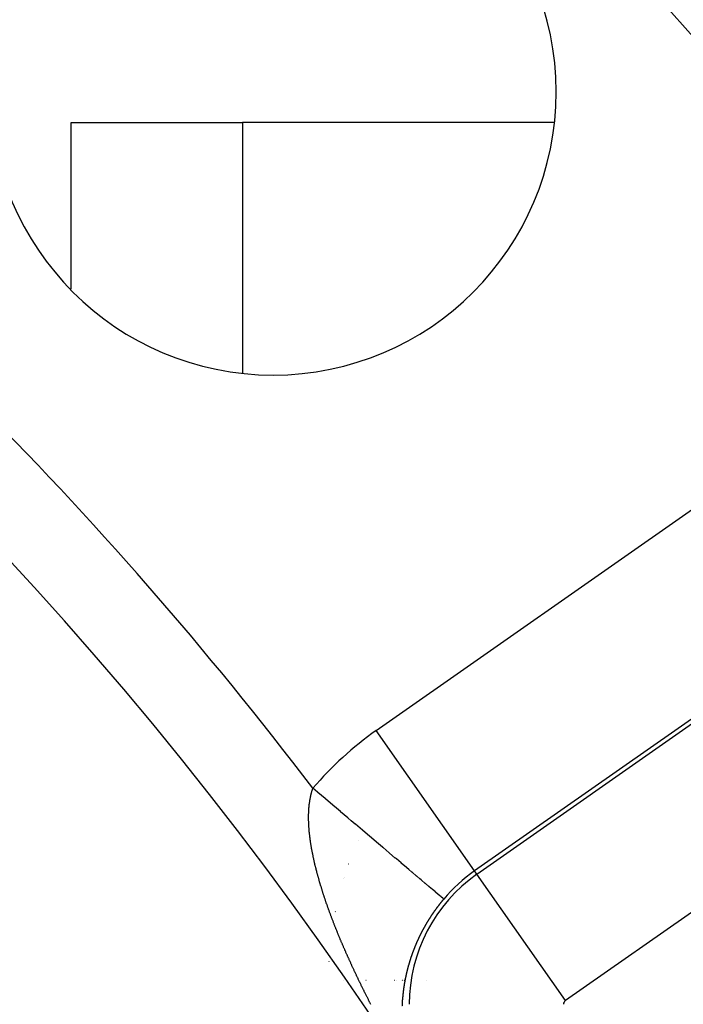
# Model space of a CAD drawing. Units: millimetres. Extents: x -251 to 421, y -273 to 273.
# Drawn here: x 394 to 401, y 48 to 59 of the extents above; entities that cross this region are included whole.
import ezdxf

# ---------------------------------------------------------------- set-up
doc = ezdxf.new("R2010")
doc.units = ezdxf.units.MM
doc.linetypes.add('DASHED', pattern=[9.652, 8.128, -1.524])
doc.layers.add('nevidi', color=4, linetype='DASHED')

msp = doc.modelspace()

# ---------------------------------------------------------------- linework, layer by layer
at = {"color": 2}
for p, q in [((394.269, 56.054), (394.269, 58)), ((394.269, 56.054), (394.269, 58)), ((394.269, 58), (396.269, 58)), ((399.898, 58), (396.269, 58))]:
    msp.add_line(p, q, dxfattribs=at)
for centre, radius, start, end in [((361.269, 23), 60, 10.56522, 169.43478), ((361.269, 23), 55, 10.6173, 169.3827), ((361.269, 23), 44, 0, 180), ((361.269, 23), 40, 0, 180), ((396.625, 58.355), 3.3, 0, 180), ((396.625, 58.355), 3.3, 180, 0)]:
    msp.add_arc(centre, radius, start, end, dxfattribs=at)
at = {"layer": 'nevidi', "color": 7, "linetype": 'Continuous'}
for p, q in [((396.269, 58), (396.269, 55.081)), ((397.827, 50.913), (403.566, 54.931)), ((404.712, 53.294), (398.974, 49.276)), ((399, 49.238), (404.739, 53.256)), ((405.771, 51.782), (400.032, 47.764)), ((398.974, 49.276), (397.827, 50.913)), ((399, 49.238), (398.974, 49.276)), ((400.032, 47.764), (399, 49.238)), ((397.445, 48), (397.444, 48)), ((397.709, 48), (397.707, 48)), ((398.043, 48), (398.041, 48)), ((398.065, 48), (398.064, 48)), ((398.119, 48), (398.118, 48)), ((398.133, 48), (398.131, 48)), ((398.142, 48), (398.14, 48)), ((398.156, 48), (398.154, 48)), ((398.161, 48), (398.159, 48)), ((398.417, 48), (398.416, 48))]:
    msp.add_line(p, q, dxfattribs=at)
for points in [[(397.04, 49.83), (397.04, 49.836), (397.04, 49.841), (397.04, 49.847), (397.04, 49.851), (397.04, 49.853), (397.039, 49.858), (397.039, 49.862), (397.039, 49.869), (397.039, 49.873), (397.039, 49.879), (397.039, 49.884), (397.039, 49.89), (397.039, 49.894), (397.039, 49.901), (397.039, 49.905), (397.039, 49.911), (397.039, 49.916), (397.039, 49.922), (397.039, 49.926), (397.039, 49.932), (397.039, 49.937), (397.039, 49.943), (397.04, 49.947), (397.04, 49.953), (397.04, 49.957), (397.04, 49.963), (397.04, 49.967), (397.041, 49.974), (397.041, 49.978), (397.041, 49.984), (397.041, 49.988), (397.042, 49.994), (397.042, 49.998), (397.043, 50.004), (397.043, 50.008), (397.043, 50.014), (397.044, 50.017), (397.044, 50.023), (397.045, 50.027), (397.045, 50.033), (397.046, 50.037), (397.046, 50.043), (397.047, 50.047), (397.047, 50.052), (397.048, 50.056), (397.048, 50.06), (397.048, 50.062), (397.049, 50.066), (397.05, 50.071), (397.05, 50.075), (397.051, 50.081), (397.051, 50.084), (397.052, 50.09), (397.053, 50.094), (397.054, 50.099), (397.054, 50.103), (397.055, 50.108), (397.056, 50.112), (397.057, 50.117), (397.058, 50.121), (397.059, 50.126), (397.059, 50.13), (397.06, 50.135), (397.061, 50.139), (397.062, 50.144), (397.063, 50.148), (397.064, 50.153), (397.065, 50.157), (397.066, 50.162), (397.067, 50.165), (397.068, 50.17), (397.069, 50.174), (397.07, 50.179), (397.071, 50.182), (397.073, 50.187), (397.073, 50.191), (397.075, 50.196), (397.076, 50.199), (397.077, 50.204), (397.078, 50.207), (397.08, 50.212), (397.081, 50.216), (397.082, 50.22), (397.083, 50.224), (397.085, 50.229), (397.086, 50.232), (397.088, 50.237), (397.089, 50.239)], [(398.614, 48.948), (398.611, 48.95), (398.611, 48.95), (398.609, 48.952), (398.603, 48.957), (398.602, 48.957), (398.589, 48.969), (398.588, 48.969), (398.578, 48.978), (398.57, 48.985), (398.569, 48.986), (398.546, 49.005), (398.545, 49.006), (398.521, 49.026), (398.517, 49.03), (398.516, 49.031), (398.483, 49.059), (398.482, 49.06), (398.444, 49.092), (398.443, 49.093), (398.44, 49.095), (398.401, 49.128), (398.399, 49.13), (398.353, 49.169), (398.351, 49.17), (398.335, 49.184), (398.3, 49.213), (398.298, 49.215), (398.244, 49.261), (398.242, 49.263), (398.208, 49.291), (398.183, 49.312), (398.181, 49.314), (398.119, 49.367), (398.117, 49.369), (398.063, 49.415), (398.051, 49.424), (398.049, 49.426), (397.98, 49.484), (397.978, 49.486), (397.906, 49.547), (397.904, 49.549), (397.9, 49.552), (397.829, 49.612), (397.826, 49.615), (397.75, 49.68), (397.747, 49.682), (397.724, 49.702), (397.668, 49.749), (397.665, 49.751), (397.584, 49.82), (397.581, 49.822), (397.536, 49.861), (397.499, 49.892), (397.496, 49.895), (397.412, 49.966), (397.409, 49.968), (397.341, 50.026), (397.324, 50.04), (397.321, 50.043), (397.235, 50.116), (397.232, 50.118), (397.145, 50.191), (397.142, 50.194), (397.141, 50.195), (397.089, 50.239)], [(397.176, 49.115), (397.175, 49.12), (397.172, 49.128), (397.171, 49.133), (397.169, 49.141), (397.167, 49.146), (397.165, 49.154), (397.163, 49.16), (397.161, 49.167), (397.16, 49.173), (397.157, 49.181), (397.156, 49.186), (397.154, 49.194), (397.152, 49.199), (397.15, 49.207), (397.149, 49.212), (397.146, 49.22), (397.145, 49.225), (397.143, 49.233), (397.141, 49.238), (397.139, 49.246), (397.138, 49.251), (397.136, 49.259), (397.135, 49.264), (397.133, 49.272), (397.131, 49.277), (397.129, 49.284), (397.128, 49.29), (397.126, 49.297), (397.125, 49.302), (397.123, 49.31), (397.121, 49.315), (397.12, 49.323), (397.118, 49.328), (397.116, 49.336), (397.116, 49.339), (397.115, 49.341), (397.113, 49.348), (397.112, 49.354), (397.11, 49.361), (397.109, 49.366), (397.107, 49.374), (397.106, 49.379), (397.105, 49.386), (397.103, 49.391), (397.102, 49.399), (397.101, 49.404), (397.099, 49.412), (397.098, 49.417), (397.096, 49.424), (397.095, 49.429), (397.093, 49.437), (397.092, 49.442), (397.091, 49.449), (397.09, 49.454), (397.088, 49.462), (397.087, 49.467), (397.086, 49.474), (397.085, 49.479), (397.083, 49.486), (397.082, 49.491), (397.081, 49.499), (397.08, 49.504), (397.079, 49.511), (397.078, 49.516), (397.076, 49.523), (397.076, 49.528), (397.074, 49.535), (397.073, 49.54), (397.072, 49.548), (397.071, 49.552), (397.07, 49.56), (397.069, 49.564), (397.068, 49.572), (397.067, 49.577), (397.066, 49.584), (397.065, 49.588), (397.064, 49.596), (397.064, 49.6), (397.062, 49.608), (397.062, 49.612), (397.062, 49.613), (397.061, 49.62), (397.06, 49.624), (397.059, 49.631), (397.058, 49.636), (397.057, 49.643), (397.057, 49.648), (397.056, 49.655), (397.055, 49.66), (397.054, 49.666), (397.054, 49.671), (397.053, 49.678), (397.052, 49.683), (397.052, 49.69), (397.051, 49.694), (397.05, 49.701), (397.05, 49.706), (397.049, 49.713), (397.049, 49.717), (397.048, 49.724), (397.047, 49.729), (397.047, 49.736), (397.046, 49.74), (397.046, 49.747), (397.045, 49.752), (397.045, 49.758), (397.045, 49.763), (397.044, 49.77), (397.044, 49.774), (397.043, 49.781), (397.043, 49.785), (397.042, 49.792), (397.042, 49.796), (397.042, 49.803), (397.042, 49.807), (397.041, 49.814), (397.041, 49.819), (397.041, 49.825), (397.04, 49.83)], [(397.474, 48.325), (397.472, 48.331), (397.468, 48.339), (397.466, 48.345), (397.463, 48.351), (397.462, 48.353), (397.459, 48.359), (397.456, 48.367), (397.453, 48.373), (397.45, 48.381), (397.447, 48.387), (397.444, 48.395), (397.441, 48.401), (397.438, 48.409), (397.435, 48.415), (397.432, 48.423), (397.429, 48.429), (397.426, 48.437), (397.423, 48.443), (397.42, 48.451), (397.417, 48.457), (397.414, 48.465), (397.411, 48.47), (397.408, 48.479), (397.406, 48.484), (397.402, 48.493), (397.4, 48.498), (397.396, 48.507), (397.394, 48.512), (397.391, 48.521), (397.388, 48.526), (397.385, 48.534), (397.383, 48.54), (397.379, 48.548), (397.377, 48.554), (397.374, 48.562), (397.371, 48.567), (397.368, 48.576), (397.366, 48.581), (397.362, 48.59), (397.36, 48.595), (397.357, 48.603), (397.355, 48.609), (397.351, 48.617), (397.349, 48.623), (397.346, 48.631), (397.344, 48.636), (397.341, 48.645), (397.338, 48.65), (397.335, 48.658), (397.333, 48.664), (397.33, 48.672), (397.328, 48.678), (397.325, 48.686), (397.323, 48.691), (397.319, 48.699), (397.317, 48.705), (397.317, 48.705), (397.314, 48.713), (397.312, 48.718), (397.309, 48.727), (397.307, 48.732), (397.304, 48.74), (397.302, 48.746), (397.299, 48.754), (397.297, 48.759), (397.294, 48.767), (397.292, 48.773), (397.289, 48.781), (397.287, 48.786), (397.284, 48.795), (397.282, 48.8), (397.279, 48.808), (397.277, 48.813), (397.274, 48.822), (397.272, 48.827), (397.269, 48.835), (397.267, 48.84), (397.264, 48.849), (397.262, 48.854), (397.259, 48.862), (397.257, 48.867), (397.255, 48.875), (397.253, 48.881), (397.25, 48.889), (397.248, 48.894), (397.245, 48.902), (397.243, 48.908), (397.241, 48.916), (397.239, 48.921), (397.236, 48.929), (397.234, 48.934), (397.232, 48.942), (397.23, 48.948), (397.227, 48.956), (397.225, 48.961), (397.223, 48.969), (397.221, 48.974), (397.218, 48.983), (397.216, 48.988), (397.214, 48.996), (397.212, 49.001), (397.209, 49.009), (397.208, 49.014), (397.205, 49.022), (397.203, 49.028), (397.201, 49.036), (397.201, 49.036), (397.199, 49.041), (397.197, 49.049), (397.195, 49.054), (397.193, 49.062), (397.191, 49.068), (397.188, 49.075), (397.187, 49.081), (397.184, 49.089), (397.183, 49.094), (397.18, 49.102), (397.179, 49.107), (397.176, 49.115)], [(398.614, 48.948), (398.613, 48.946), (398.611, 48.945), (398.61, 48.943), (398.61, 48.943), (398.609, 48.941), (398.607, 48.94), (398.607, 48.94), (398.606, 48.938), (398.605, 48.937), (398.603, 48.935), (398.603, 48.935), (398.602, 48.934), (398.601, 48.932), (398.599, 48.93), (398.598, 48.929), (398.597, 48.927), (398.595, 48.926), (398.594, 48.924), (398.594, 48.924), (398.593, 48.922), (398.592, 48.921), (398.59, 48.919), (398.59, 48.919), (398.589, 48.918), (398.588, 48.916), (398.587, 48.916), (398.586, 48.915), (398.585, 48.913), (398.584, 48.911), (398.584, 48.911), (398.583, 48.91), (398.581, 48.908), (398.581, 48.908), (398.58, 48.907), (398.579, 48.905), (398.577, 48.903), (398.577, 48.903), (398.576, 48.902), (398.575, 48.9), (398.574, 48.899), (398.574, 48.899), (398.572, 48.897), (398.571, 48.895), (398.571, 48.895), (398.57, 48.894), (398.568, 48.892), (398.568, 48.891), (398.567, 48.891), (398.566, 48.889), (398.565, 48.887), (398.564, 48.887), (398.563, 48.886), (398.562, 48.884), (398.561, 48.883), (398.561, 48.883), (398.56, 48.881), (398.558, 48.879), (398.558, 48.878), (398.556, 48.877), (398.555, 48.875), (398.555, 48.874), (398.553, 48.873), (398.552, 48.871), (398.551, 48.87), (398.551, 48.87), (398.55, 48.868), (398.549, 48.867), (398.548, 48.866), (398.547, 48.865), (398.546, 48.863), (398.545, 48.862), (398.545, 48.862), (398.544, 48.86), (398.542, 48.858), (398.542, 48.858), (398.541, 48.857), (398.54, 48.855), (398.539, 48.854), (398.539, 48.853), (398.537, 48.852), (398.536, 48.85), (398.535, 48.849), (398.534, 48.847), (398.533, 48.845), (398.531, 48.844), (398.53, 48.842), (398.53, 48.842), (398.529, 48.84), (398.528, 48.839), (398.527, 48.837), (398.526, 48.837), (398.525, 48.835), (398.524, 48.834), (398.524, 48.833), (398.523, 48.832), (398.522, 48.831), (398.521, 48.829), (398.52, 48.829), (398.519, 48.827), (398.518, 48.826), (398.518, 48.825), (398.517, 48.824), (398.516, 48.822), (398.515, 48.821), (398.514, 48.82), (398.513, 48.819), (398.512, 48.817), (398.512, 48.817), (398.511, 48.816), (398.51, 48.814), (398.509, 48.813), (398.508, 48.812), (398.507, 48.811), (398.506, 48.809), (398.506, 48.808), (398.505, 48.808), (398.504, 48.806), (398.503, 48.804), (398.502, 48.803)], [(398.502, 48.803), (398.502, 48.803), (398.5, 48.801), (398.5, 48.8), (398.499, 48.799), (398.498, 48.798), (398.497, 48.796), (398.496, 48.795), (398.496, 48.794), (398.495, 48.793), (398.494, 48.791), (398.494, 48.791), (398.492, 48.789), (398.491, 48.788), (398.49, 48.787), (398.49, 48.786), (398.489, 48.784), (398.488, 48.783), (398.488, 48.783), (398.487, 48.781), (398.485, 48.779), (398.485, 48.778), (398.484, 48.778), (398.483, 48.776), (398.482, 48.775), (398.482, 48.774), (398.481, 48.773), (398.48, 48.771), (398.479, 48.77), (398.479, 48.769), (398.478, 48.768), (398.476, 48.766), (398.475, 48.764), (398.474, 48.763), (398.473, 48.761), (398.472, 48.759), (398.471, 48.758), (398.471, 48.757), (398.47, 48.756), (398.469, 48.754), (398.467, 48.753), (398.467, 48.753), (398.466, 48.751), (398.465, 48.749), (398.465, 48.749), (398.464, 48.748), (398.463, 48.746), (398.462, 48.744), (398.462, 48.744), (398.461, 48.743), (398.46, 48.741), (398.459, 48.74), (398.459, 48.739), (398.458, 48.738), (398.456, 48.736), (398.456, 48.735), (398.455, 48.734), (398.454, 48.733), (398.454, 48.732), (398.453, 48.731), (398.452, 48.729), (398.451, 48.727), (398.451, 48.727), (398.45, 48.726), (398.449, 48.724), (398.448, 48.723), (398.448, 48.722), (398.447, 48.721), (398.446, 48.719), (398.445, 48.718), (398.445, 48.717), (398.444, 48.716), (398.443, 48.714), (398.442, 48.714), (398.441, 48.712), (398.44, 48.711), (398.44, 48.709), (398.439, 48.709), (398.438, 48.707), (398.437, 48.706), (398.437, 48.706), (398.436, 48.704), (398.435, 48.702), (398.434, 48.701), (398.434, 48.7), (398.433, 48.699), (398.432, 48.697), (398.431, 48.695), (398.43, 48.694), (398.429, 48.692), (398.428, 48.69), (398.427, 48.689), (398.426, 48.688), (398.426, 48.687), (398.425, 48.685), (398.424, 48.683), (398.423, 48.683), (398.423, 48.682), (398.422, 48.68), (398.421, 48.679), (398.42, 48.678), (398.419, 48.677), (398.418, 48.675), (398.418, 48.674), (398.417, 48.673), (398.416, 48.672), (398.416, 48.671), (398.416, 48.671), (398.415, 48.67), (398.414, 48.668), (398.413, 48.666), (398.413, 48.666), (398.412, 48.665), (398.411, 48.663), (398.411, 48.662), (398.41, 48.661), (398.409, 48.66), (398.408, 48.658), (398.408, 48.657), (398.407, 48.656)], [(398.407, 48.656), (398.406, 48.654), (398.405, 48.653), (398.405, 48.653), (398.404, 48.651), (398.403, 48.649), (398.402, 48.648), (398.402, 48.648), (398.401, 48.646), (398.4, 48.644), (398.4, 48.644), (398.399, 48.642), (398.398, 48.641), (398.397, 48.639), (398.396, 48.637), (398.395, 48.636), (398.395, 48.635), (398.394, 48.634), (398.393, 48.632), (398.392, 48.63), (398.392, 48.63), (398.392, 48.629), (398.391, 48.627), (398.39, 48.627), (398.39, 48.625), (398.389, 48.624), (398.388, 48.622), (398.387, 48.621), (398.387, 48.62), (398.386, 48.618), (398.385, 48.618), (398.385, 48.617), (398.384, 48.615), (398.383, 48.613), (398.382, 48.613), (398.382, 48.612), (398.381, 48.61), (398.38, 48.609), (398.38, 48.608), (398.379, 48.606), (398.378, 48.605), (398.378, 48.604), (398.377, 48.603), (398.376, 48.601), (398.375, 48.6), (398.375, 48.6), (398.374, 48.598), (398.373, 48.596), (398.373, 48.595), (398.373, 48.594), (398.372, 48.593), (398.371, 48.591), (398.37, 48.589), (398.369, 48.588), (398.368, 48.586), (398.367, 48.584), (398.366, 48.582), (398.366, 48.582), (398.365, 48.581), (398.364, 48.579), (398.363, 48.577), (398.363, 48.577), (398.362, 48.575), (398.362, 48.574), (398.361, 48.573), (398.361, 48.572), (398.36, 48.57), (398.359, 48.569), (398.358, 48.568), (398.358, 48.567), (398.357, 48.565), (398.357, 48.564), (398.356, 48.563), (398.355, 48.562), (398.354, 48.56), (398.354, 48.559), (398.353, 48.558), (398.353, 48.557), (398.352, 48.555), (398.352, 48.555), (398.351, 48.553), (398.35, 48.551), (398.349, 48.55), (398.349, 48.55), (398.348, 48.548), (398.347, 48.547), (398.347, 48.546), (398.346, 48.545), (398.346, 48.543), (398.345, 48.541), (398.345, 48.541), (398.344, 48.539), (398.343, 48.538), (398.342, 48.536), (398.341, 48.534), (398.34, 48.532), (398.34, 48.532), (398.34, 48.531), (398.339, 48.529), (398.339, 48.529), (398.338, 48.527), (398.337, 48.526), (398.336, 48.524), (398.336, 48.523), (398.335, 48.522), (398.334, 48.52), (398.334, 48.52), (398.334, 48.519), (398.333, 48.517), (398.332, 48.515), (398.332, 48.514), (398.331, 48.514), (398.33, 48.512), (398.33, 48.511), (398.329, 48.51), (398.329, 48.508), (398.328, 48.507), (398.327, 48.506), (398.327, 48.505), (398.326, 48.503)], [(398.326, 48.503), (398.325, 48.502), (398.325, 48.501), (398.324, 48.5), (398.324, 48.498), (398.323, 48.497), (398.323, 48.496), (398.322, 48.495), (398.321, 48.493), (398.32, 48.491), (398.32, 48.489), (398.319, 48.488), (398.318, 48.486), (398.317, 48.484), (398.317, 48.484), (398.316, 48.483), (398.316, 48.481), (398.315, 48.479), (398.315, 48.479), (398.314, 48.477), (398.313, 48.476), (398.313, 48.475), (398.312, 48.474), (398.312, 48.472), (398.311, 48.47), (398.311, 48.47), (398.31, 48.469), (398.309, 48.467), (398.309, 48.466), (398.308, 48.465), (398.308, 48.464), (398.307, 48.462), (398.306, 48.461), (398.306, 48.46), (398.305, 48.458), (398.305, 48.457), (398.305, 48.457), (398.304, 48.455), (398.303, 48.453), (398.302, 48.452), (398.302, 48.45), (398.301, 48.448), (398.3, 48.446), (398.299, 48.445), (398.298, 48.443), (398.298, 48.441), (398.297, 48.44), (398.297, 48.439), (398.296, 48.438), (398.295, 48.436), (398.295, 48.434), (398.295, 48.434), (398.294, 48.433), (398.293, 48.431), (398.293, 48.43), (398.293, 48.429), (398.292, 48.427), (398.291, 48.426), (398.291, 48.425), (398.29, 48.424), (398.29, 48.422), (398.289, 48.421), (398.289, 48.421), (398.288, 48.419), (398.287, 48.417), (398.287, 48.416), (398.287, 48.415), (398.286, 48.414), (398.285, 48.412), (398.285, 48.412), (398.284, 48.41), (398.284, 48.409), (398.283, 48.407), (398.283, 48.407), (398.282, 48.405), (398.282, 48.403), (398.282, 48.403), (398.281, 48.402), (398.28, 48.4), (398.279, 48.398), (398.279, 48.398), (398.279, 48.397), (398.278, 48.395), (398.278, 48.394), (398.277, 48.393), (398.277, 48.391), (398.276, 48.39), (398.276, 48.389), (398.275, 48.388), (398.275, 48.386), (398.274, 48.385), (398.274, 48.385), (398.273, 48.383), (398.273, 48.381), (398.272, 48.38), (398.272, 48.379), (398.271, 48.378), (398.271, 48.376), (398.27, 48.376), (398.27, 48.374), (398.269, 48.372), (398.269, 48.371), (398.268, 48.371), (398.268, 48.369), (398.267, 48.367), (398.266, 48.366), (398.266, 48.364), (398.265, 48.362), (398.265, 48.362), (398.264, 48.36), (398.264, 48.359), (398.264, 48.358), (398.263, 48.357), (398.262, 48.355), (398.262, 48.354), (398.261, 48.353), (398.261, 48.352), (398.26, 48.35), (398.26, 48.349), (398.26, 48.348)], [(397.764, 47.72), (397.76, 47.728), (397.757, 47.734), (397.753, 47.743), (397.75, 47.748), (397.745, 47.757), (397.742, 47.762), (397.738, 47.771), (397.735, 47.777), (397.731, 47.785), (397.728, 47.791), (397.724, 47.799), (397.721, 47.805), (397.716, 47.814), (397.714, 47.819), (397.709, 47.828), (397.706, 47.834), (397.702, 47.842), (397.699, 47.848), (397.695, 47.857), (397.692, 47.862), (397.688, 47.871), (397.685, 47.876), (397.681, 47.885), (397.678, 47.891), (397.674, 47.899), (397.671, 47.905), (397.667, 47.914), (397.664, 47.919), (397.66, 47.928), (397.657, 47.933), (397.653, 47.942), (397.65, 47.948), (397.646, 47.956), (397.643, 47.962), (397.639, 47.971), (397.636, 47.976), (397.635, 47.979), (397.632, 47.985), (397.629, 47.99), (397.625, 47.999), (397.622, 48.005), (397.618, 48.013), (397.615, 48.019), (397.611, 48.028), (397.609, 48.033), (397.604, 48.042), (397.602, 48.047), (397.598, 48.056), (397.595, 48.061), (397.591, 48.07), (397.588, 48.076), (397.584, 48.084), (397.582, 48.09), (397.578, 48.099), (397.575, 48.104), (397.571, 48.113), (397.568, 48.118), (397.564, 48.127), (397.562, 48.133), (397.558, 48.141), (397.555, 48.147), (397.551, 48.155), (397.548, 48.161), (397.544, 48.17), (397.542, 48.175), (397.538, 48.184), (397.535, 48.189), (397.531, 48.198), (397.529, 48.203), (397.525, 48.212), (397.522, 48.218), (397.518, 48.226), (397.516, 48.232), (397.512, 48.24), (397.51, 48.246), (397.506, 48.254), (397.503, 48.26), (397.499, 48.269), (397.497, 48.274), (397.493, 48.283), (397.49, 48.288), (397.487, 48.297), (397.484, 48.302), (397.48, 48.311), (397.478, 48.316), (397.474, 48.325)], [(398.26, 48.348), (398.259, 48.347), (398.258, 48.345), (398.258, 48.344), (398.258, 48.343), (398.257, 48.342), (398.257, 48.34), (398.257, 48.34), (398.256, 48.338), (398.255, 48.336), (398.255, 48.335), (398.255, 48.335), (398.254, 48.333), (398.253, 48.331), (398.253, 48.331), (398.253, 48.33), (398.252, 48.328), (398.251, 48.326), (398.251, 48.326), (398.251, 48.324), (398.25, 48.323), (398.25, 48.322), (398.25, 48.321), (398.249, 48.319), (398.248, 48.318), (398.248, 48.317), (398.248, 48.316), (398.247, 48.314), (398.247, 48.313), (398.246, 48.312), (398.246, 48.311), (398.245, 48.309), (398.245, 48.308), (398.245, 48.307), (398.244, 48.306), (398.243, 48.304), (398.243, 48.304), (398.243, 48.302), (398.242, 48.3), (398.242, 48.299), (398.242, 48.299), (398.241, 48.297), (398.24, 48.295), (398.24, 48.295), (398.24, 48.294), (398.239, 48.292), (398.239, 48.29), (398.238, 48.29), (398.238, 48.289), (398.237, 48.287), (398.237, 48.286), (398.237, 48.285), (398.236, 48.283), (398.236, 48.282), (398.235, 48.281), (398.235, 48.28), (398.234, 48.278), (398.234, 48.277), (398.234, 48.277), (398.233, 48.275), (398.233, 48.273), (398.232, 48.272), (398.232, 48.271), (398.232, 48.27), (398.231, 48.268), (398.23, 48.266), (398.23, 48.265), (398.229, 48.263), (398.229, 48.263), (398.229, 48.261), (398.228, 48.259), (398.228, 48.259), (398.228, 48.258), (398.227, 48.256), (398.227, 48.254), (398.226, 48.254), (398.226, 48.253), (398.225, 48.251), (398.225, 48.25), (398.225, 48.249), (398.224, 48.247), (398.224, 48.246), (398.223, 48.245), (398.223, 48.244), (398.223, 48.242), (398.222, 48.241), (398.222, 48.241), (398.222, 48.239), (398.221, 48.237), (398.22, 48.236), (398.22, 48.234), (398.219, 48.232), (398.219, 48.232), (398.219, 48.23), (398.218, 48.229), (398.218, 48.227), (398.218, 48.227), (398.217, 48.225), (398.217, 48.224), (398.216, 48.223), (398.216, 48.222), (398.216, 48.22), (398.215, 48.219), (398.215, 48.217), (398.214, 48.216), (398.214, 48.214), (398.214, 48.213), (398.213, 48.212), (398.213, 48.21), (398.212, 48.208), (398.212, 48.208), (398.212, 48.207), (398.211, 48.205), (398.211, 48.205), (398.211, 48.203), (398.21, 48.202), (398.21, 48.2), (398.209, 48.199), (398.209, 48.198), (398.209, 48.196)], [(398.209, 48.196), (398.208, 48.196), (398.208, 48.195), (398.208, 48.193), (398.207, 48.191), (398.207, 48.19), (398.207, 48.19), (398.206, 48.188), (398.206, 48.187), (398.206, 48.186), (398.205, 48.185), (398.205, 48.183), (398.204, 48.181), (398.204, 48.181), (398.204, 48.179), (398.203, 48.178), (398.203, 48.178), (398.203, 48.176), (398.202, 48.174), (398.202, 48.173), (398.202, 48.172), (398.201, 48.171), (398.201, 48.169), (398.201, 48.169), (398.2, 48.168), (398.2, 48.166), (398.199, 48.164), (398.199, 48.163), (398.199, 48.163), (398.198, 48.161), (398.198, 48.159), (398.198, 48.159), (398.198, 48.157), (398.197, 48.156), (398.197, 48.154), (398.197, 48.154), (398.196, 48.152), (398.196, 48.151), (398.196, 48.151), (398.195, 48.149), (398.195, 48.147), (398.194, 48.146), (398.194, 48.145), (398.194, 48.144), (398.193, 48.142), (398.193, 48.141), (398.193, 48.141), (398.193, 48.139), (398.192, 48.137), (398.192, 48.136), (398.192, 48.136), (398.191, 48.134), (398.191, 48.132), (398.191, 48.132), (398.19, 48.13), (398.19, 48.129), (398.19, 48.127), (398.19, 48.127), (398.189, 48.125), (398.189, 48.124), (398.189, 48.124), (398.188, 48.122), (398.188, 48.12), (398.187, 48.119), (398.187, 48.118), (398.187, 48.117), (398.187, 48.115), (398.186, 48.115), (398.186, 48.114), (398.186, 48.112), (398.185, 48.11), (398.185, 48.109), (398.185, 48.109), (398.184, 48.107), (398.184, 48.106), (398.184, 48.105), (398.184, 48.104), (398.183, 48.102), (398.183, 48.1), (398.183, 48.1), (398.182, 48.099), (398.182, 48.097)], [(398.182, 48.097), (398.182, 48.095), (398.181, 48.094), (398.181, 48.092), (398.181, 48.091), (398.18, 48.09), (398.18, 48.089), (398.18, 48.088), (398.18, 48.087), (398.179, 48.085), (398.179, 48.084), (398.179, 48.083), (398.179, 48.082), (398.178, 48.08), (398.178, 48.079), (398.178, 48.079), (398.177, 48.077), (398.177, 48.075), (398.177, 48.074), (398.177, 48.074), (398.176, 48.072), (398.176, 48.07), (398.176, 48.07), (398.175, 48.069), (398.175, 48.067), (398.175, 48.065), (398.175, 48.065), (398.174, 48.064), (398.174, 48.062), (398.174, 48.061), (398.174, 48.06), (398.173, 48.059), (398.173, 48.057), (398.173, 48.056), (398.173, 48.055), (398.172, 48.054), (398.172, 48.052), (398.172, 48.052), (398.171, 48.05), (398.171, 48.049), (398.171, 48.047), (398.171, 48.047), (398.17, 48.045), (398.17, 48.044), (398.17, 48.043), (398.17, 48.042), (398.169, 48.04), (398.169, 48.039), (398.169, 48.038), (398.169, 48.037), (398.168, 48.035)], [(398.159, 47.99), (398.159, 47.989), (398.159, 47.988), (398.159, 47.986), (398.159, 47.985), (398.158, 47.984), (398.158, 47.983), (398.158, 47.982), (398.158, 47.981), (398.157, 47.979), (398.157, 47.978), (398.157, 47.976), (398.157, 47.976), (398.157, 47.974), (398.156, 47.973), (398.156, 47.972), (398.156, 47.971), (398.156, 47.969), (398.155, 47.968), (398.155, 47.968), (398.155, 47.966), (398.155, 47.965), (398.155, 47.964), (398.155, 47.963), (398.154, 47.961), (398.154, 47.96), (398.154, 47.959), (398.154, 47.958), (398.154, 47.956), (398.153, 47.955), (398.153, 47.955), (398.153, 47.953), (398.153, 47.952), (398.153, 47.95)], [(398.168, 48.034), (398.168, 48.034), (398.168, 48.032), (398.167, 48.03), (398.167, 48.029), (398.167, 48.029), (398.167, 48.027), (398.166, 48.026), (398.166, 48.025), (398.166, 48.024), (398.166, 48.022), (398.165, 48.02), (398.165, 48.019), (398.165, 48.017), (398.165, 48.017), (398.164, 48.016), (398.164, 48.014), (398.164, 48.012), (398.164, 48.012), (398.163, 48.011), (398.163, 48.009), (398.163, 48.008), (398.163, 48.007), (398.162, 48.006), (398.162, 48.004), (398.162, 48.003), (398.162, 48.002), (398.161, 48.001), (398.161, 47.999), (398.161, 47.999), (398.161, 47.997), (398.16, 47.996), (398.16, 47.994), (398.16, 47.994), (398.16, 47.992), (398.16, 47.991)], [(398.141, 47.868), (398.141, 47.867), (398.141, 47.866), (398.14, 47.864), (398.14, 47.863), (398.14, 47.862), (398.14, 47.861), (398.14, 47.859), (398.14, 47.859), (398.14, 47.858), (398.139, 47.856), (398.139, 47.854), (398.139, 47.853), (398.139, 47.851), (398.139, 47.851), (398.139, 47.849), (398.138, 47.848), (398.138, 47.846), (398.138, 47.846), (398.138, 47.845), (398.138, 47.843)], [(398.144, 47.894), (398.144, 47.893), (398.144, 47.891), (398.144, 47.89), (398.143, 47.889), (398.143, 47.888), (398.143, 47.887), (398.143, 47.885), (398.143, 47.885), (398.143, 47.883), (398.143, 47.882), (398.142, 47.88), (398.142, 47.88), (398.142, 47.878), (398.142, 47.877), (398.142, 47.877), (398.142, 47.875), (398.141, 47.874), (398.141, 47.872), (398.141, 47.872), (398.141, 47.87), (398.141, 47.869)], [(398.148, 47.92), (398.148, 47.919), (398.147, 47.917), (398.147, 47.916), (398.147, 47.915), (398.147, 47.914), (398.147, 47.912), (398.147, 47.912), (398.146, 47.911), (398.146, 47.909), (398.146, 47.908), (398.146, 47.906), (398.146, 47.906), (398.146, 47.904), (398.145, 47.903), (398.145, 47.903), (398.145, 47.901), (398.145, 47.899), (398.145, 47.898), (398.145, 47.898), (398.144, 47.896), (398.144, 47.895)], [(398.152, 47.946), (398.152, 47.945), (398.151, 47.943), (398.151, 47.942), (398.151, 47.941), (398.151, 47.94), (398.151, 47.938), (398.151, 47.938), (398.15, 47.937), (398.15, 47.935), (398.15, 47.934), (398.15, 47.933), (398.15, 47.932), (398.149, 47.93), (398.149, 47.929), (398.149, 47.929), (398.149, 47.927), (398.149, 47.925), (398.148, 47.924), (398.148, 47.922)], [(398.13, 47.756), (398.13, 47.755), (398.13, 47.754), (398.13, 47.752), (398.13, 47.751), (398.13, 47.751), (398.13, 47.749), (398.13, 47.748), (398.13, 47.747), (398.13, 47.746), (398.13, 47.744), (398.129, 47.743), (398.129, 47.742), (398.129, 47.741), (398.129, 47.74), (398.129, 47.739), (398.129, 47.738), (398.129, 47.736), (398.129, 47.735), (398.129, 47.734), (398.129, 47.733), (398.129, 47.732), (398.129, 47.73), (398.129, 47.729), (398.129, 47.727), (398.128, 47.725), (398.128, 47.725), (398.128, 47.724), (398.128, 47.722)], [(398.135, 47.816), (398.135, 47.816), (398.135, 47.814), (398.135, 47.813), (398.135, 47.811), (398.135, 47.809), (398.134, 47.808), (398.134, 47.808), (398.134, 47.806), (398.134, 47.805), (398.134, 47.803), (398.134, 47.803), (398.134, 47.801), (398.134, 47.8), (398.134, 47.799), (398.134, 47.798), (398.133, 47.797), (398.133, 47.795), (398.133, 47.794), (398.133, 47.794), (398.133, 47.792), (398.133, 47.79), (398.133, 47.789), (398.133, 47.787), (398.132, 47.786), (398.132, 47.785), (398.132, 47.784), (398.132, 47.782), (398.132, 47.782), (398.132, 47.781), (398.132, 47.779), (398.132, 47.778), (398.132, 47.777), (398.132, 47.776), (398.132, 47.774), (398.131, 47.773), (398.131, 47.773), (398.131, 47.771), (398.131, 47.77), (398.131, 47.768), (398.131, 47.767), (398.131, 47.765), (398.131, 47.765), (398.131, 47.763), (398.131, 47.762), (398.131, 47.76), (398.131, 47.759), (398.13, 47.759)], [(398.138, 47.842), (398.138, 47.841), (398.138, 47.84), (398.137, 47.838), (398.137, 47.837), (398.137, 47.837), (398.137, 47.835), (398.137, 47.833), (398.137, 47.832), (398.137, 47.83), (398.136, 47.829), (398.136, 47.828), (398.136, 47.827), (398.136, 47.825), (398.136, 47.825), (398.136, 47.824), (398.136, 47.822), (398.136, 47.821), (398.136, 47.82)], [(398.128, 47.722), (398.128, 47.721), (398.128, 47.721), (398.128, 47.719), (398.128, 47.718), (398.128, 47.717), (398.128, 47.716), (398.128, 47.714), (398.128, 47.713), (398.128, 47.713), (398.128, 47.711), (398.128, 47.71), (398.128, 47.708), (398.128, 47.707), (398.128, 47.705), (398.128, 47.705), (398.128, 47.703), (398.127, 47.702)]]:
    msp.add_lwpolyline(points, dxfattribs=at)
for centre, radius, start, end in [((361.269, 23), 54, 36.8715, 53.1285), ((361.269, 23), 36, 0, 180), ((361.269, 23), 45, 37.252, 52.748), ((400.062, 47.721), 3.896, 125, 139.738), ((401.269, 48), 4, 155.9451, 155.9583), ((401.269, 48), 4, 160.1907, 160.2167), ((400.062, 47.721), 1.851, 125, 180), ((400.062, 47.721), 1.898, 125, 139.738), ((401.269, 48), 4, 162.7917, 162.8157), ((401.269, 48), 4, 162.527, 162.5384), ((401.269, 48), 4, 168.4283, 168.45), ((401.269, 48), 4, 176.8156, 176.8419), ((400.062, 47.721), 0.0522, 125, 180)]:
    msp.add_arc(centre, radius, start, end, dxfattribs=at)

doc.saveas('drawing.dxf')
